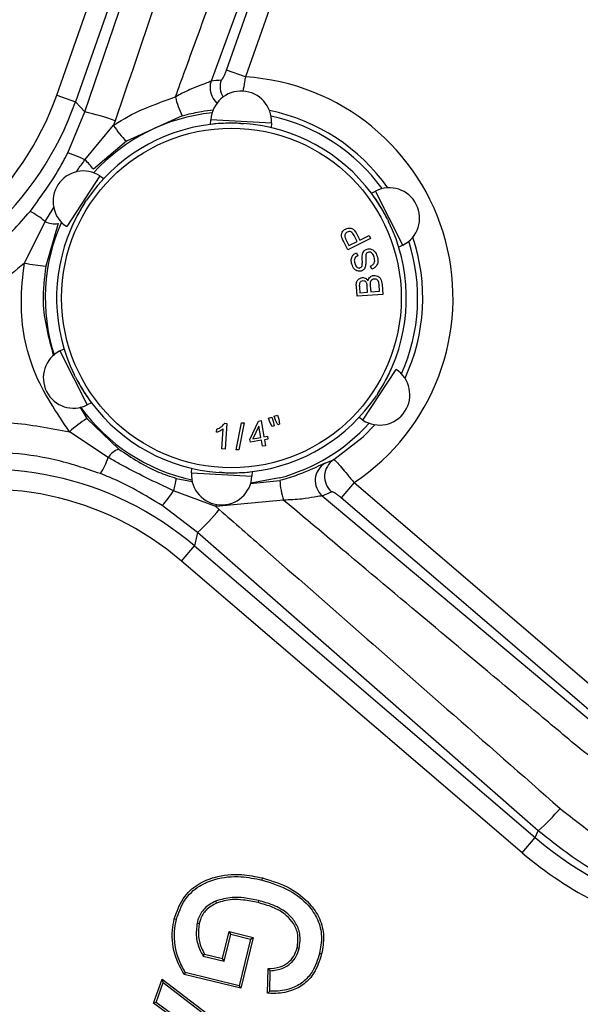
# Model space of a CAD drawing. Units: millimetres. Extents: x 0 to 420, y 0 to 297.
# Drawn here: x 110 to 120, y 105 to 122 of the extents above; entities that cross this region are included whole.
import ezdxf

# ---------------------------------------------------------------- set-up
doc = ezdxf.new("R2010")
doc.units = ezdxf.units.MM

msp = doc.modelspace()

# ---------------------------------------------------------------- linework, layer by layer
at = {"color": 7, "linetype": 'Continuous', "lineweight": 25}
for p, q in [((110.88569638, 120.3416126), (113.34517049, 127.31327597)), ((113.65474073, 127.20406531), (111.19526662, 120.23240193)), ((111.3479844, 120.06277845), (113.75433317, 127.13179755)), ((115.46055828, 126.12454963), (113.43087399, 120.56866195)), ((113.68618817, 120.75069046), (115.55723748, 126.05439582)), ((115.86680772, 125.94518515), (113.99575841, 120.6414798)), ((113.99575841, 120.6414798), (113.68618817, 120.75069046)), ((110.88569638, 120.3416126), (111.19526662, 120.23240193)), ((111.19526662, 120.23240193), (111.3479844, 120.06277845)), ((111.06693389, 119.38801626), (111.3479844, 120.06277845)), ((112.95567396, 120.00017544), (112.03505312, 119.57869266)), ((111.35054139, 119.27164663), (111.82468174, 119.84426945)), ((111.84959002, 119.9159093), (111.82468174, 119.84426945)), ((113.42378538, 119.85780751), (113.4280277, 119.93470743)), ((114.42650948, 119.87962446), (113.4280277, 119.93470743)), ((113.92343746, 119.87396882), (113.92343876, 119.87399252)), ((113.92343746, 119.87396882), (113.96994147, 119.87108239)), ((114.42650948, 119.87962446), (114.42226716, 119.80272455)), ((112.03505312, 119.57869266), (111.49217991, 119.11708639)), ((111.59833878, 119.00876571), (111.05139464, 118.17159661)), ((111.59833878, 119.00876571), (111.66281491, 118.9666418)), ((116.07452455, 118.72326224), (116.14324299, 118.75803825)), ((116.59478063, 117.86578617), (116.14324299, 118.75803825)), ((111.35170071, 118.57026474), (111.35168084, 118.57027772)), ((111.35170071, 118.57026474), (111.37745244, 118.60909518)), ((110.35211391, 117.56993189), (110.69307964, 118.25760976)), ((110.91147324, 118.22467903), (110.70619029, 117.52248262)), ((116.33834668, 118.2986315), (116.33836786, 118.29864222)), ((116.33834668, 118.2986315), (116.35909897, 118.25691463)), ((115.83439348, 118.04815194), (115.88298011, 117.95116373)), ((115.68380774, 117.7886573), (115.61234628, 117.93121558)), ((115.6548621, 117.95772464), (115.70332718, 117.86102069)), ((116.06167337, 117.97822482), (115.68380774, 117.7886573)), ((115.70332718, 117.86102069), (115.83835665, 117.92879714)), ((115.83835665, 117.92879714), (115.78938333, 118.02644769)), ((115.88298011, 117.95116373), (116.03656935, 118.02822162)), ((116.03656935, 118.02822162), (116.06167337, 117.97822482)), ((115.83142191, 117.74005762), (115.8495398, 117.68940131)), ((116.59478063, 117.86578617), (116.52606219, 117.83101017)), ((116.08016663, 117.47174031), (116.06160463, 117.52156008)), ((115.83866279, 117.02267676), (115.82657523, 117.18195939)), ((115.87810462, 117.16754998), (115.88448151, 117.0827746)), ((115.88448151, 117.0827746), (116.01284388, 117.09252945)), ((116.01284388, 117.09252945), (116.00587928, 117.18424407)), ((116.05546746, 117.19445601), (116.06292024, 117.0962769)), ((116.06292024, 117.0962769), (116.20884605, 117.10736035)), ((116.20884605, 117.10736035), (116.20082469, 117.21297831)), ((116.25094795, 117.21679755), (116.26327385, 117.05490099)), ((116.26327385, 117.05490099), (115.83866279, 117.02267676)), ((110.93843924, 116.12406866), (111.00715768, 116.15884467)), ((110.93843924, 116.12406866), (111.38997688, 115.23181659)), ((115.93488109, 114.98108913), (116.48182522, 115.81825823)), ((111.19487318, 115.69122334), (111.1741209, 115.73294021)), ((111.19487318, 115.69122334), (111.19485201, 115.69121262)), ((116.18151916, 115.4195901), (116.15576743, 115.38075966)), ((116.18151916, 115.4195901), (116.18153903, 115.41957712)), ((111.45869532, 115.2665926), (111.38997688, 115.23181659)), ((111.37998638, 115.00784139), (111.90886483, 114.50236294)), ((114.07181122, 114.66351814), (114.21264543, 114.96656432)), ((114.21264543, 114.96656432), (114.25424346, 114.97410964)), ((114.25424346, 114.97410964), (114.30280995, 114.70526388)), ((114.37872004, 115.01281804), (114.4349574, 115.03179643)), ((114.40095082, 114.94697871), (114.37872004, 115.01281804)), ((114.4349574, 115.03179643), (114.45718818, 114.9659571)), ((114.45718818, 114.9659571), (114.47073495, 114.88510122)), ((114.46990428, 115.0435847), (114.52614164, 115.06256308)), ((114.49213506, 114.97774536), (114.46990428, 115.0435847)), ((114.53142969, 114.9055718), (114.49213506, 114.97774536)), ((114.52614164, 115.06256308), (114.54837242, 114.99672375)), ((114.54837242, 114.99672375), (114.56111329, 114.91557498)), ((115.93488109, 114.98108913), (115.87040496, 115.02321304)), ((113.52271468, 114.78032242), (113.52600601, 114.83051176)), ((113.6089646, 114.50519135), (113.63071949, 114.83605126)), ((113.65535472, 114.92863034), (113.68876642, 114.92646739)), ((113.68876642, 114.92646739), (113.66084328, 114.5018206)), ((113.84729631, 114.48908191), (113.93405638, 114.93449121)), ((113.9753606, 114.93782417), (113.88895658, 114.49248954)), ((113.93405638, 114.93449121), (113.9753606, 114.93782417)), ((114.21810537, 114.8832074), (114.12195743, 114.67254611)), ((114.25195164, 114.6960866), (114.21810537, 114.8832074)), ((114.44052972, 114.8749267), (114.40095082, 114.94697871)), ((114.47073495, 114.88510122), (114.44052972, 114.8749267)), ((114.56111329, 114.91557498), (114.53142969, 114.9055718)), ((111.73619579, 114.36464729), (111.09707187, 114.78971093)), ((114.08023618, 114.61683868), (114.07181122, 114.66351814)), ((114.2603766, 114.64940714), (114.08023618, 114.61683868)), ((114.12195743, 114.67254611), (114.25195164, 114.6960866)), ((114.27837702, 114.54997041), (114.2603766, 114.64940714)), ((114.30280995, 114.70526388), (114.35891528, 114.71541748)), ((114.36734024, 114.66873802), (114.31123491, 114.65858442)), ((114.31123491, 114.65858442), (114.32923533, 114.55914769)), ((114.35891528, 114.71541748), (114.36734024, 114.66873802)), ((113.66084328, 114.5018206), (113.6089646, 114.50519135)), ((113.88895658, 114.49248954), (113.84729631, 114.48908191)), ((114.32923533, 114.55914769), (114.27837702, 114.54997041)), ((113.10671039, 114.11023038), (113.11095271, 114.18713029)), ((113.10671039, 114.11023038), (114.10519217, 114.05514741)), ((113.60978241, 114.11588602), (113.5632784, 114.11877245)), ((113.60978241, 114.11588602), (113.60978111, 114.11586232)), ((114.10943449, 114.13204733), (114.10519217, 114.05514741)), ((115.78833452, 113.95149466), (115.57484416, 113.70213033)), ((115.78833452, 113.95149466), (120.06056344, 110.29387574)), ((113.5095218, 113.55636074), (112.8125928, 113.81519647)), ((114.62546976, 113.66212223), (113.5095218, 113.55636074)), ((115.26272135, 113.73211456), (119.79842334, 109.93541683)), ((119.84707308, 110.04451142), (115.57484416, 113.70213033)), ((113.2059443, 113.12877773), (112.62516632, 113.57261367)), ((113.5095218, 113.55636074), (113.56691293, 113.50677295)), ((113.2059443, 113.12877773), (113.15849856, 112.90552059)), ((118.82441301, 108.21000198), (113.2059443, 113.12877773)), ((112.9450082, 112.65615626), (113.15849856, 112.90552059)), ((113.15849856, 112.90552059), (118.7742973, 108.09762005)), ((118.56080694, 107.84825572), (112.9450082, 112.65615626)), ((118.7742973, 108.09762005), (118.82441301, 108.21000198)), ((118.56080694, 107.84825572), (118.7742973, 108.09762005)), ((114.27105307, 107.39700291), (114.27953539, 107.43123646)), ((113.50545405, 107.05001385), (113.51919431, 107.0175095)), ((114.21358096, 107.05882438), (114.20519814, 107.02456598)), ((112.8582582, 106.74765212), (112.82390744, 106.75567047)), ((113.199623, 106.68642931), (113.23393434, 106.6782039)), ((113.62015032, 106.1013493), (113.72959796, 106.54613182)), ((113.75541874, 106.50347488), (113.72959796, 106.54613182)), ((113.72959796, 106.54613182), (114.12473365, 106.44906409)), ((113.64596509, 106.05866793), (113.75541874, 106.50347488)), ((113.75541874, 106.50347488), (114.08206127, 106.42323295)), ((114.08206127, 106.42323295), (113.89305124, 105.655003)), ((114.12473365, 106.44906409), (113.91887245, 105.61234266)), ((114.08206127, 106.42323295), (114.12473365, 106.44906409)), ((114.88368485, 106.26894125), (114.84949112, 106.27766088)), ((113.29910291, 106.14413934), (113.32252108, 106.17468906)), ((113.29910291, 106.14413934), (113.64596509, 106.05866793)), ((113.32252108, 106.17468906), (113.62015032, 106.1013493)), ((113.64596509, 106.05866793), (113.62015032, 106.1013493)), ((113.89305124, 105.655003), (113.00603255, 105.87299037)), ((114.36390435, 105.53015533), (114.37053145, 105.93580476)), ((114.39972318, 105.56374351), (114.40523154, 105.90091385)), ((112.48098233, 105.36444021), (112.62410435, 105.76436236)), ((112.52304812, 105.37732214), (112.64103785, 105.70701778)), ((112.64103785, 105.70701778), (112.62410435, 105.76436236)), ((112.62410435, 105.76436236), (114.6356665, 104.22607822)), ((112.64103785, 105.70701778), (114.59376922, 104.21372279)), ((113.91887245, 105.61234266), (112.98464458, 105.84193182)), ((113.89305124, 105.655003), (113.91887245, 105.61234266)), ((112.52304812, 105.37732214), (112.48098233, 105.36444021)), ((112.98370706, 105.03947413), (112.52304812, 105.37732214)), ((112.94164226, 105.02659148), (112.48098233, 105.36444021))]:
    msp.add_line(p, q, dxfattribs=at)
at = {"color": 8, "linetype": 'Continuous', "lineweight": 25}
for p, q in [((110.69307964, 118.25760976), (110.83794257, 118.48566597)), ((111.2693941, 115.19868397), (111.37998638, 115.00784139)), ((112.85797524, 114.01986883), (113.12713293, 113.97059255)), ((114.07357474, 113.93407777), (114.56694279, 113.9868383)), ((114.56129392, 114.02912642), (114.08548724, 113.9411076)), ((113.51206637, 113.59158236), (113.5095218, 113.55636074))]:
    msp.add_line(p, q, dxfattribs=at)
at = {"color": 7, "linetype": 'Continuous', "lineweight": 25, "flags": 128}
for points in [[(115.45313894, 114.32981789), (115.93789907, 114.70741952), (116.12950592, 114.9059297)], [(115.22009539, 106.18659815), (115.23037006, 106.18406698), (115.2406447, 106.1815357), (115.25434305, 106.17816078)], [(113.00603255, 105.87299037), (112.99533035, 105.85746322), (112.98464458, 105.84193182)]]:
    msp.add_lwpolyline(points, dxfattribs=at)
at = {"color": 7, "linetype": 'Continuous', "lineweight": 25}
for centre, radius in [((93.48216758, 111.55972747), 37.5), ((93.48216758, 111.55972747), 37.47657426), ((113.76660993, 116.99492742), 2.8)]:
    msp.add_circle(centre, radius, dxfattribs=at)
for centre, radius, start, end in [((93.48216758, 111.55972747), 28.20422189, 355.604703418, 34.395296582), ((113.76660993, 116.99492742), 3.6537451, 303.595724989, 86.404275011), ((113.92726859, 119.90716595), 0.5, 86.842380359, 176.842380359), ((113.92726859, 119.90716595), 0.5, 356.842380359, 86.842380359), ((113.92256041, 120.523267), 1.09931533, 191.151702569, 208.413662317), ((110.64670131, 116.73766265), 3.39826324, 69.269570037, 78.090574838), ((113.76660993, 116.99492742), 3.15391644, 35.164133233, 78.520627504), ((113.76660993, 116.99492742), 2.88333333, 96.828547099, 145.956167628), ((112.81259473, 120.41071593), 1.13878606, 209.828962698, 226.938646701), ((113.76660993, 116.99492742), 2.88333333, 86.882057874, 96.828547099), ((113.76660993, 116.99492742), 2.88333333, 36.828547099, 85.956167628), ((110.53828165, 117.69584547), 1.77282689, 62.730783703, 72.650637381), ((110.76316534, 118.59119841), 0.89889955, 35.805484288, 49.198605416), ((111.32486671, 118.59018116), 0.5, 56.842380359, 146.842380359), ((111.32486671, 118.59018116), 0.5, 146.842380359, 236.842380359), ((113.76660993, 116.99492742), 2.88333333, 26.882057874, 36.828547099), ((116.36901181, 118.31191221), 0.5, 26.842380359, 116.842380359), ((113.76660993, 116.99492742), 2.88333333, 146.882057874, 156.828547099), ((116.36901181, 118.31191221), 0.5, 296.842380359, 26.842380359), ((109.70598385, 117.06020786), 1.55181488, 50.499035962, 61.443048387), ((110.84670063, 118.5357616), 0.31775439, 241.088487761, 281.761888386), ((113.76660993, 116.99492742), 2.88333333, 336.828547099, 25.956167628), ((113.76660993, 116.99492742), 2.88333333, 156.828547099, 205.956167628), ((113.76660993, 116.99492742), 3.15391644, 335.164133234, 18.520627485), ((110.84927398, 119.93502401), 2.41678069, 258.128835379, 266.605861537), ((111.16420806, 115.67794263), 0.5, 116.842380359, 206.842380359), ((113.76660993, 116.99492742), 2.88333333, 326.882057874, 336.828547099), ((116.20835316, 115.39967368), 0.5, 326.842380359, 56.842380359), ((113.76660993, 116.99492742), 2.88333333, 206.882057874, 216.828547099), ((111.16420806, 115.67794263), 0.5, 206.842380359, 296.842380359), ((113.76660993, 116.99492742), 2.88333333, 276.828547099, 325.956167628), ((113.76660993, 116.99492742), 2.88333333, 216.828547099, 265.956167628), ((116.20835316, 115.39967368), 0.5, 236.842380359, 326.842380359), ((112.71017118, 112.99006111), 2.41678069, 123.394138463, 131.871164621), ((112.00831139, 114.20057123), 0.31775439, 108.238111615, 148.911512239), ((110.28264481, 114.90807986), 1.55181488, 328.556951613, 339.500964038), ((115.63659079, 114.05097577), 0.33377763, 123.341148535, 229.050385821), ((115.48201576, 113.98398702), 0.33396074, 120.645777228, 228.955325476), ((111.96368611, 114.11079389), 0.89889955, 340.801394584, 354.194515712), ((113.60595128, 114.08268889), 0.5, 176.842380359, 266.842380359), ((113.60595128, 114.08268889), 0.5, 266.842380359, 356.842380359), ((113.76660993, 116.99492742), 2.88333333, 266.882057874, 276.828547099), ((115.66583679, 114.01727095), 1.09931533, 181.586337683, 198.848297431), ((111.32125465, 114.77375044), 1.77282689, 317.349362619, 327.269216297), ((110.93605742, 115.65777093), 3.39826324, 311.909425162, 320.730429963), ((117.00583617, 110.34797716), 2.80680594, 310.384724175, 320.940553742), ((93.48216758, 111.55972747), 28.20422189, 310.323723195, 349.676276805), ((93.48216758, 111.55972747), 31.4869144, 311.015452603, 348.984547397)]:
    msp.add_arc(centre, radius, start, end, dxfattribs=at)
at = {"color": 8, "linetype": 'Continuous', "lineweight": 25}
for centre, radius, start, end in [((113.75161447, 120.4611079), 0.33829326, 161.462128948, 228.533419509), ((113.91976176, 120.48029428), 0.33887977, 161.397059459, 210.602934903), ((113.76660993, 116.99492742), 3.07042313, 95.961174382, 137.723586315), ((113.76660993, 116.99492742), 3.07042313, 35.961174366, 77.723586337), ((113.76660993, 116.99492742), 3.07042313, 155.961174404, 197.723586332), ((113.76660993, 116.99492742), 3.07042313, 335.961174382, 17.723586352), ((113.76660993, 116.99492742), 3.07042313, 215.961174387, 257.723586334), ((113.76660993, 116.99492742), 3.07042313, 285, 317.723586336), ((93.48216758, 111.55972747), 36.97665042, 308.603929335, 351.396070665)]:
    msp.add_arc(centre, radius, start, end, dxfattribs=at)
at = {"color": 7, "linetype": 'Continuous', "lineweight": 25}
for centre, major_axis, ratio, start_param, end_param in [((113.97823448, 116.92027019), (3.50954623, -1.2381031), 0.9889112452, 2.0087804468, 2.0542603753), ((106.12550415, 122.109323), (-3.41227287, 3.79000805), 0.9804342418, 2.6512009593, 3.6319843478), ((106.12550415, 122.109323), (-3.63094298, 4.03288473), 0.9828144154, 2.6512009593, 3.6319843478), ((109.706416, 108.74517803), (1.1280465, 5.30805211), 0.9828144154, 5.7927936129, 6.7735770014), ((109.706416, 108.74517803), (-1.06011096, -4.98837968), 0.9804342418, 2.6512009593, 3.6319843478), ((113.91255355, 117.16539475), (2.42030464, 2.82700185), 0.9889112452, 4.2289249319, 4.2744048603), ((122.69950976, 112.77092439), (2.48918633, 5.58187425), 0.9817171157, 2.8575260204, 3.3337587079), ((122.69950976, 112.77092439), (2.62270637, 5.88128618), 0.9835018802, 2.8575260204, 3.3337587079)]:
    msp.add_ellipse(centre, major_axis=major_axis, ratio=ratio, start_param=start_param, end_param=end_param, dxfattribs=at)
for points, knots in [([(114.25153703, 126.99238962), (114.14485297, 126.67738117), (113.61143127, 125.10233493), (112.81162927, 122.74351636), (112.11623489, 120.69962672), (111.84959002, 119.9159093)], [0, 0, 0, 0, 0.1335528505, 0.6677659538, 1, 1, 1, 1]), ([(112.84400176, 120.31065129), (112.89717835, 120.45707382), (113.06395249, 120.91628889), (113.68560549, 122.62631609), (114.36118897, 124.48010533), (114.92375938, 126.02063482), (115.02997161, 126.31148387)], [0, 0, 0, 0, 0.0731531917, 0.2294254059, 0.8545169768, 1, 1, 1, 1]), ([(113.59858776, 120.58839962), (113.60293484, 120.59065096), (113.61162142, 120.59514971), (113.6312915, 120.62482134), (113.65351645, 120.66816009), (113.6726464, 120.71331087), (113.68297519, 120.74182162), (113.68618817, 120.75069046)], [0, 0, 0, 0, 0.21739030226, 0.43440179947, 0.66094336315, 0.89452967906, 1, 1, 1, 1]), ([(113.43087399, 120.56866195), (113.41174299, 120.56060715), (113.37259127, 120.54412295), (113.24279564, 120.49930236), (113.07322566, 120.43034293), (112.93366017, 120.3612383), (112.85527868, 120.31701394), (112.84400176, 120.31065129)], [0, 0, 0, 0, 0.2099241898, 0.4296111774, 0.6720390417, 0.952815557, 1, 1, 1, 1]), ([(111.82468174, 119.84426945), (111.84818222, 119.8598746), (112.15992955, 120.06688586), (112.51536247, 120.19354246), (112.84400176, 120.31065129)], [0, 0, 0, 0, 0.0753830923, 1, 1, 1, 1]), ([(113.92343746, 119.87396882), (113.81282136, 119.87680819), (113.64582108, 119.88109486), (113.47982912, 119.86368544), (113.42378538, 119.85780751)], [0, 0, 0, 0, 0.6623707359, 1, 1, 1, 1]), ([(110.44780112, 118.42323264), (110.64238183, 118.68807301), (110.86978718, 118.99759041), (111.04206639, 119.33876911), (111.06693389, 119.38801626)], [0, 0, 0, 0, 0.8556558492, 1, 1, 1, 1]), ([(116.33834668, 118.2986315), (116.28635195, 118.39437717), (116.20663087, 118.54117951), (116.10861402, 118.67627657), (116.07452455, 118.72326224)], [0, 0, 0, 0, 0.6522080818, 1, 1, 1, 1]), ([(111.35170071, 118.57026474), (111.2933837, 118.47492771), (111.20621126, 118.33241762), (111.13833791, 118.17994388), (111.11587077, 118.12947269)], [0, 0, 0, 0, 0.6689843594, 1, 1, 1, 1]), ([(107.67093337, 116.6387573), (107.92972481, 116.7169353), (108.45381513, 116.87525714), (109.18657342, 117.27105854), (109.87397698, 117.77685745), (110.25482042, 118.20585256), (110.44780112, 118.42323264)], [0, 0, 0, 0, 0.2411753684, 0.4884152027, 0.7407701394, 1, 1, 1, 1]), ([(115.58715606, 117.99048703), (115.58344365, 118.00605784), (115.57603474, 118.03713266), (115.59048036, 118.08070719), (115.61631419, 118.11276949), (115.63777565, 118.12552236), (115.64851058, 118.13190128)], [0, 0, 0, 0, 0.2801035537, 0.559005633, 0.7794164608, 1, 1, 1, 1]), ([(115.67580932, 118.0811876), (115.66837278, 118.07674703), (115.65351431, 118.06787463), (115.63939744, 118.04782624), (115.63250592, 118.02635668), (115.63404568, 118.01282314), (115.6348156, 118.00605606)], [0, 0, 0, 0, 0.2801901996, 0.5598304407, 0.7799049068, 1, 1, 1, 1]), ([(115.64851058, 118.13190128), (115.66198126, 118.13742203), (115.68890691, 118.1484571), (115.73327726, 118.14780966), (115.79340686, 118.12350418), (115.81748875, 118.07923061), (115.83439348, 118.04815194)], [0, 0, 0, 0, 0.18734365612, 0.37446902772, 0.56089684961, 1, 1, 1, 1]), ([(115.78938333, 118.02644769), (115.78299015, 118.03829131), (115.77025925, 118.06187582), (115.74145762, 118.0883401), (115.70536893, 118.09331263), (115.68567721, 118.0852353), (115.67580932, 118.0811876)], [0, 0, 0, 0, 0.2814018288, 0.5603628086, 0.7796895518, 1, 1, 1, 1]), ([(115.61234628, 117.93121558), (115.60695878, 117.94199505), (115.59734014, 117.96124031), (115.59026732, 117.98155209), (115.58715606, 117.99048703)], [0, 0, 0, 0, 0.5601101348, 1, 1, 1, 1]), ([(115.6348156, 118.00605606), (115.63795901, 117.99678963), (115.64357627, 117.98023061), (115.65141147, 117.96460581), (115.6548621, 117.95772464)], [0, 0, 0, 0, 0.5595994956, 1, 1, 1, 1]), ([(115.75163416, 117.5527132), (115.74720552, 117.57361139), (115.7383709, 117.61530085), (115.74988796, 117.67552832), (115.7849707, 117.72013391), (115.81592859, 117.73341227), (115.83142191, 117.74005762)], [0, 0, 0, 0, 0.2808333986, 0.5602298103, 0.7799106483, 1, 1, 1, 1]), ([(115.92557841, 117.70435408), (115.92825747, 117.71658494), (115.93360835, 117.74101354), (115.95768369, 117.78056048), (115.98780048, 117.79367187), (116.00615531, 117.80166267)], [0, 0, 0, 0, 0.2814051009, 0.5620485322, 1, 1, 1, 1]), ([(116.02505997, 117.75079962), (116.01771385, 117.7479367), (116.0030273, 117.74221309), (115.98533114, 117.71902562), (115.98237158, 117.69900595), (115.98056212, 117.68676605)], [0, 0, 0, 0, 0.280009668, 0.5598024611, 1, 1, 1, 1]), ([(116.00615531, 117.80166267), (116.02729326, 117.80387944), (116.06958837, 117.80831501), (116.13748614, 117.76599476), (116.15788674, 117.71525257), (116.17035161, 117.68424883)], [0, 0, 0, 0, 0.2798718823, 0.5599981314, 1, 1, 1, 1]), ([(116.12257626, 117.66834577), (116.11427103, 117.69106591), (116.10181316, 117.72514615), (116.06628597, 117.74966865), (116.04263271, 117.75409485), (116.03091596, 117.75189773), (116.02505997, 117.75079962)], [0, 0, 0, 0, 0.49911030338, 0.74866587759, 0.87438399121, 1, 1, 1, 1]), ([(110.35211391, 117.56993189), (110.06544759, 117.32706279), (109.55303164, 116.89293435), (108.68590347, 116.43566936), (108.11381965, 116.26084026), (107.82423527, 116.17234314)], [0, 0, 0, 0, 0.38539368061, 0.68889107045, 1, 1, 1, 1]), ([(111.09707187, 114.78971093), (110.8805911, 115.10974869), (110.44765106, 115.74979238), (110.26096027, 116.75368642), (110.32782759, 117.35245732), (110.35211391, 117.56993189)], [0, 0, 0, 0, 0.3890748236, 0.7781109763, 1, 1, 1, 1]), ([(115.8495398, 117.68940131), (115.83703684, 117.68330801), (115.81211253, 117.67116117), (115.78658569, 117.62519907), (115.79414647, 117.58977987), (115.79877205, 117.56811089)], [0, 0, 0, 0, 0.2809709086, 0.5601079686, 1, 1, 1, 1]), ([(115.79877205, 117.56811089), (115.80559458, 117.54688078), (115.81582788, 117.51503714), (115.84842399, 117.49256153), (115.86999894, 117.48804888), (115.88073748, 117.49006976), (115.88610631, 117.49108012)], [0, 0, 0, 0, 0.4993338641, 0.7489649045, 0.8744928291, 1, 1, 1, 1]), ([(115.91797304, 117.51696698), (115.92141549, 117.53799551), (115.92709986, 117.57271906), (115.92362033, 117.62159168), (115.92235066, 117.66302378), (115.92450273, 117.69058039), (115.92557841, 117.70435408)], [0, 0, 0, 0, 0.3385999174, 0.55911621, 0.7796318534, 1, 1, 1, 1]), ([(115.98056212, 117.68676605), (115.98015145, 117.66811541), (115.97947495, 117.63739116), (115.98129539, 117.59465297), (115.98168027, 117.55838232), (115.97854332, 117.53443147), (115.97697564, 117.52246221)], [0, 0, 0, 0, 0.3399956045, 0.5600937176, 0.7801598897, 1, 1, 1, 1]), ([(116.06160463, 117.52156008), (116.07674516, 117.52887485), (116.10692657, 117.54345627), (116.13428241, 117.60016025), (116.12701972, 117.6424637), (116.12257626, 117.66834577)], [0, 0, 0, 0, 0.2809647489, 0.5600802958, 1, 1, 1, 1]), ([(116.17035161, 117.68424883), (116.17575193, 117.6605267), (116.18651767, 117.61323576), (116.17338216, 117.54457862), (116.13316547, 117.4940649), (116.09783957, 117.47918464), (116.08016663, 117.47174031)], [0, 0, 0, 0, 0.28096073229, 0.56010550133, 0.77992830852, 1, 1, 1, 1]), ([(115.90413327, 117.43997108), (115.88415966, 117.43778814), (115.84422433, 117.43342356), (115.78098886, 117.47502119), (115.76277648, 117.52322324), (115.75163416, 117.5527132)], [0, 0, 0, 0, 0.2797631174, 0.5593599013, 1, 1, 1, 1]), ([(115.88610631, 117.49108012), (115.89363609, 117.49405375), (115.90709729, 117.49936978), (115.91464659, 117.51158471), (115.91797304, 117.51696698)], [0, 0, 0, 0, 0.5593701853, 1, 1, 1, 1]), ([(115.97697564, 117.52246221), (115.97411429, 117.51200076), (115.96839744, 117.49109931), (115.94598348, 117.45805401), (115.91998141, 117.44681886), (115.90413327, 117.43997108)], [0, 0, 0, 0, 0.2812510921, 0.5619258383, 1, 1, 1, 1]), ([(115.82657523, 117.18195939), (115.82575533, 117.20076896), (115.82412192, 117.2382416), (115.84303071, 117.289017), (115.88099294, 117.32168038), (115.91000839, 117.32784099), (115.92450952, 117.33091989)], [0, 0, 0, 0, 0.2811672818, 0.5601447406, 0.7801723934, 1, 1, 1, 1]), ([(115.93536373, 117.2762005), (115.92363208, 117.27386084), (115.9059951, 117.27034346), (115.88800167, 117.2542148), (115.87195866, 117.22203456), (115.87537353, 117.19176141), (115.87810462, 117.16754998)], [0, 0, 0, 0, 0.2489977819, 0.3743353843, 0.49961509, 1, 1, 1, 1]), ([(115.92450952, 117.33091989), (115.93519549, 117.33069556), (115.95657126, 117.33024682), (115.99250983, 117.31425828), (116.00905874, 117.29199127), (116.01915521, 117.27840619)], [0, 0, 0, 0, 0.2804519137, 0.5610045859, 1, 1, 1, 1]), ([(115.99682258, 117.23748182), (115.99372712, 117.24416764), (115.98754711, 117.25751575), (115.96644968, 117.27515786), (115.94714237, 117.27580544), (115.93536373, 117.2762005)], [0, 0, 0, 0, 0.2812564241, 0.5615225553, 1, 1, 1, 1]), ([(116.00587928, 117.18424407), (116.00512366, 117.19435464), (116.00377516, 117.21239832), (115.99894584, 117.22982151), (115.99682258, 117.23748182)], [0, 0, 0, 0, 0.5603386825, 1, 1, 1, 1]), ([(116.01915521, 117.27840619), (116.02280935, 117.29113939), (116.03010861, 117.31657432), (116.05502688, 117.34489947), (116.0850166, 117.3616885), (116.1055686, 117.36470133), (116.11585033, 117.36620859)], [0, 0, 0, 0, 0.2801380314, 0.5595835827, 0.7796691128, 1, 1, 1, 1]), ([(116.12031568, 117.30798126), (116.10793119, 117.30548949), (116.08930724, 117.30174232), (116.07048101, 117.2847594), (116.05118212, 117.25232546), (116.05356415, 117.2201585), (116.05546746, 117.19445601)], [0, 0, 0, 0, 0.2493129001, 0.3749200896, 0.5005399385, 1, 1, 1, 1]), ([(116.11585033, 117.36620859), (116.13015947, 117.36592737), (116.15877427, 117.365365), (116.19868012, 117.34712868), (116.24149888, 117.29996049), (116.24705069, 117.25109807), (116.25094795, 117.21679755)], [0, 0, 0, 0, 0.1871960348, 0.3743466012, 0.5608029583, 1, 1, 1, 1]), ([(116.19592778, 117.25110483), (116.1930094, 117.26047621), (116.18719055, 117.27916149), (116.16694016, 117.29864026), (116.1433452, 117.30813182), (116.12799601, 117.30803147), (116.12031568, 117.30798126)], [0, 0, 0, 0, 0.280491172, 0.5592622434, 0.7794662917, 1, 1, 1, 1]), ([(116.20082469, 117.21297831), (116.20028619, 117.2201471), (116.19932485, 117.23294513), (116.19696553, 117.24555733), (116.19592778, 117.25110483)], [0, 0, 0, 0, 0.5601479644, 1, 1, 1, 1]), ([(116.18151916, 115.4195901), (116.23983617, 115.51492713), (116.32700861, 115.65743722), (116.39488196, 115.80991096), (116.4173491, 115.86038215)], [0, 0, 0, 0, 0.6689843594, 1, 1, 1, 1]), ([(111.19487318, 115.69122334), (111.24686792, 115.59547767), (111.326589, 115.44867533), (111.42460585, 115.31357827), (111.45869532, 115.2665926)], [0, 0, 0, 0, 0.6522080818, 1, 1, 1, 1]), ([(108.20907038, 114.73611898), (108.51896473, 114.80693261), (109.14782366, 114.95063252), (110.12929168, 114.97138914), (110.77405919, 114.85034904), (111.09707187, 114.78971093)], [0, 0, 0, 0, 0.3265240644, 0.662605099, 1, 1, 1, 1]), ([(113.63071949, 114.83605126), (113.611826, 114.82315704), (113.57806915, 114.80011903), (113.53963673, 114.78637431), (113.52271468, 114.78032242)], [0, 0, 0, 0, 0.5596934191, 1, 1, 1, 1]), ([(113.52600601, 114.83051176), (113.5543767, 114.84351422), (113.60499198, 114.86671151), (113.63997865, 114.90972612), (113.65535472, 114.92863034)], [0, 0, 0, 0, 0.5605162361, 1, 1, 1, 1]), ([(111.90886483, 114.50236294), (112.12083252, 114.36253002), (112.41913652, 114.16574191), (112.75947355, 114.05261148), (112.85797524, 114.01986883)], [0, 0, 0, 0, 0.71057604611, 1, 1, 1, 1]), ([(111.6065898, 114.0985744), (111.35810009, 114.18248738), (110.85537086, 114.35225498), (110.03898343, 114.46054942), (109.17703047, 114.45460758), (108.60145404, 114.32253199), (108.30951411, 114.25554151)], [0, 0, 0, 0, 0.2339986244, 0.4734117408, 0.7329075147, 1, 1, 1, 1]), ([(112.8125928, 113.81519647), (112.50999007, 113.95810489), (112.14426845, 114.13082209), (111.79625796, 114.33023173), (111.73619579, 114.36464729)], [0, 0, 0, 0, 0.8274127622, 1, 1, 1, 1]), ([(115.3117863, 114.27130515), (115.32980692, 114.27838454), (115.37767938, 114.29719123), (115.42415693, 114.31728686), (115.45313894, 114.32981789)], [0, 0, 0, 0, 0.3764298062, 1, 1, 1, 1]), ([(115.45313894, 114.32981789), (115.45488083, 114.32939472), (115.46177006, 114.32772109), (115.49736044, 114.29400476), (115.5748919, 114.20769208), (115.67633492, 114.08856708), (115.75088408, 113.99732896), (115.78833452, 113.95149466)], [0, 0, 0, 0, 0.0789051769, 0.3120726357, 0.5444889789, 0.7711699114, 1, 1, 1, 1]), ([(115.3117863, 114.27130515), (115.30405411, 114.26807439), (115.27625283, 114.25645813), (115.17290705, 114.20636754), (115.02417655, 114.14097623), (114.85087867, 114.07369454), (114.71735127, 114.0276814), (114.59342791, 113.99403028), (114.56694279, 113.9868383)], [0, 0, 0, 0, 0.10108999767, 0.36347124144, 0.61978153927, 0.6622101999, 0.92780696329, 1, 1, 1, 1]), ([(112.62516632, 113.57261367), (112.34244458, 113.74207504), (112.01338181, 113.93931289), (111.65680549, 114.07891466), (111.6065898, 114.0985744)], [0, 0, 0, 0, 0.8591726665, 1, 1, 1, 1]), ([(113.60978241, 114.11588602), (113.72039851, 114.11304665), (113.88739879, 114.10875998), (114.05339075, 114.1261694), (114.10943449, 114.13204733)], [0, 0, 0, 0, 0.6623707359, 1, 1, 1, 1]), ([(115.26272135, 113.73211456), (115.25562568, 113.73153025), (115.22919635, 113.72935385), (115.12829315, 113.70976056), (114.91486807, 113.67331604), (114.72910898, 113.66613095), (114.62546976, 113.66212223)], [0, 0, 0, 0, 0.08710786717, 0.32445214041, 0.62309647258, 1, 1, 1, 1]), ([(119.51899147, 109.5582337), (119.26397875, 109.77175316), (117.98891152, 110.83935356), (116.47696094, 112.10703043), (115.10118263, 113.26237978), (114.74473328, 113.56190486), (114.62546976, 113.66212223)], [0, 0, 0, 0, 0.1562721716, 0.7813630961, 0.9268468076, 1, 1, 1, 1]), ([(115.57484416, 113.70213033), (115.55899325, 113.71522509), (115.52730704, 113.74140171), (115.48186968, 113.77305267), (115.44460681, 113.79430074), (115.42480655, 113.800739), (115.41923095, 113.79925083), (115.41783457, 113.79887812)], [0, 0, 0, 0, 0.2290109114, 0.4577963809, 0.6915931956, 0.9227607275, 1, 1, 1, 1]), ([(113.56691293, 113.50677295), (113.81730501, 113.28755722), (115.06927069, 112.19147393), (116.94222563, 110.54900936), (118.56359741, 109.12526051), (119.18530022, 108.57933473)], [0, 0, 0, 0, 0.1335529117, 0.6677673873, 1, 1, 1, 1]), ([(121.71141038, 108.42270053), (121.40971899, 108.51897225), (120.79762127, 108.71429669), (120.06945961, 109.12572195), (119.66620562, 109.44256515), (119.51899147, 109.5582337)], [0, 0, 0, 0, 0.381612132, 0.7742478668, 1, 1, 1, 1]), ([(119.18530022, 108.57933473), (119.41128873, 108.39903657), (119.87404224, 108.02984257), (120.68142287, 107.60921823), (121.27276312, 107.4426115), (121.57269065, 107.35810864)], [0, 0, 0, 0, 0.319899244, 0.6550531816, 1, 1, 1, 1]), ([(121.43057208, 106.88266864), (121.11257337, 106.97148403), (120.46730326, 107.15170463), (119.58442297, 107.60667635), (119.07123911, 108.01406177), (118.82441301, 108.21000198)], [0, 0, 0, 0, 0.3352496019, 0.6802749153, 1, 1, 1, 1]), ([(112.82390744, 106.75567047), (112.86407347, 106.87215836), (112.94199572, 107.09814531), (113.19672747, 107.33344628), (113.53222804, 107.47222067), (113.90251394, 107.50729475), (114.16395147, 107.45455374), (114.27953539, 107.43123646)], [0, 0, 0, 0, 0.2030149326, 0.3938497409, 0.5559364612, 0.8036754438, 1, 1, 1, 1]), ([(112.8582582, 106.74765212), (112.89661921, 106.85924115), (112.97125538, 107.07635169), (113.21552936, 107.30280279), (113.53898542, 107.43682819), (113.89973643, 107.47176397), (114.15601045, 107.42016564), (114.27105307, 107.39700291)], [0, 0, 0, 0, 0.2006466765, 0.3903834244, 0.5509139897, 0.7984031767, 1, 1, 1, 1]), ([(114.27105307, 107.39700291), (114.42860375, 107.34857405), (114.7097464, 107.26215476), (115.01814804, 107.01635635), (115.20154528, 106.7527854), (115.26967785, 106.46815841), (115.23661211, 106.28039042), (115.22009539, 106.18659815)], [0, 0, 0, 0, 0.2843227139, 0.5073620589, 0.670931645, 0.8356265729, 1, 1, 1, 1]), ([(114.27953539, 107.43123646), (114.43696759, 107.38292359), (114.72412191, 107.29480153), (115.04222477, 107.04371056), (115.23398442, 106.76820191), (115.30570537, 106.47172638), (115.27145389, 106.27595919), (115.25434305, 106.17816078)], [0, 0, 0, 0, 0.2754411622, 0.5024011433, 0.6676325516, 0.8339608967, 1, 1, 1, 1]), ([(113.50545405, 107.05001385), (113.43921022, 107.01284092), (113.31535014, 106.94333646), (113.23005839, 106.79499545), (113.20608334, 106.70947401), (113.199623, 106.68642931)], [0, 0, 0, 0, 0.4565015001, 0.8535483005, 1, 1, 1, 1]), ([(113.51919431, 107.0175095), (113.45874119, 106.98388511), (113.34424626, 106.92020234), (113.26329393, 106.78245861), (113.24037563, 106.70107667), (113.23393434, 106.6782039)], [0, 0, 0, 0, 0.4457494187, 0.8442253122, 1, 1, 1, 1]), ([(114.21358096, 107.05882438), (114.13401141, 107.07545551), (113.99088164, 107.10537158), (113.74915782, 107.11953508), (113.59580489, 107.07578818), (113.50545405, 107.05001385)], [0, 0, 0, 0, 0.3396329284, 0.6109319888, 1, 1, 1, 1]), ([(114.20519814, 107.02456598), (114.12561193, 107.04117195), (113.98537293, 107.07043336), (113.75123165, 107.08362794), (113.60515864, 107.04200481), (113.51919431, 107.0175095)], [0, 0, 0, 0, 0.3506286293, 0.6178433576, 1, 1, 1, 1]), ([(114.84949112, 106.27766088), (114.85986405, 106.35230036), (114.87924531, 106.49176027), (114.80028613, 106.67878112), (114.66038406, 106.83890508), (114.45435347, 106.95462738), (114.28669407, 107.00168984), (114.20519814, 107.02456598)], [0, 0, 0, 0, 0.2004717777, 0.3745709017, 0.5286364566, 0.7708794872, 1, 1, 1, 1]), ([(114.88368485, 106.26894125), (114.89469759, 106.349369), (114.91519026, 106.49903018), (114.82996839, 106.69917611), (114.68062022, 106.8688406), (114.46657927, 106.98793698), (114.29460702, 107.03612175), (114.21358096, 107.05882438)], [0, 0, 0, 0, 0.2056378709, 0.3826540729, 0.5395328153, 0.7830473068, 1, 1, 1, 1]), ([(112.98464458, 105.84193182), (112.93524636, 105.93376784), (112.81422169, 106.15876429), (112.77314979, 106.48610194), (112.81248222, 106.69499232), (112.82390744, 106.75567047)], [0, 0, 0, 0, 0.3285579558, 0.8049605915, 1, 1, 1, 1]), ([(113.00603255, 105.87299037), (112.96679819, 105.94526553), (112.85483303, 106.15152099), (112.80713742, 106.46383894), (112.84620131, 106.68071448), (112.8582582, 106.74765212)], [0, 0, 0, 0, 0.2716405962, 0.7751952159, 1, 1, 1, 1]), ([(113.199623, 106.68642931), (113.19111074, 106.60956593), (113.17409837, 106.45594901), (113.2296162, 106.27126833), (113.28271244, 106.17412643), (113.29910291, 106.14413934)], [0, 0, 0, 0, 0.409086735, 0.8175888631, 1, 1, 1, 1]), ([(113.23393434, 106.6782039), (113.22597622, 106.60569142), (113.210073, 106.460785), (113.26096937, 106.2895562), (113.30879452, 106.20030542), (113.32252108, 106.17468906)], [0, 0, 0, 0, 0.4166211716, 0.8325612783, 1, 1, 1, 1]), ([(114.37053145, 105.93580476), (114.43826148, 105.94032281), (114.55470812, 105.94809057), (114.7019216, 106.02754198), (114.80336318, 106.13746376), (114.83405967, 106.23075994), (114.84949112, 106.27766088)], [0, 0, 0, 0, 0.31544828561, 0.54234286288, 0.76993104016, 1, 1, 1, 1]), ([(114.40523154, 105.90091385), (114.47621593, 105.90941552), (114.59782169, 105.92398002), (114.74543277, 106.01803326), (114.8405402, 106.13339648), (114.86978885, 106.22528508), (114.88368485, 106.26894125)], [0, 0, 0, 0, 0.3255951755, 0.5577881638, 0.7899056352, 1, 1, 1, 1]), ([(115.25434305, 106.17816078), (115.21968862, 106.06922063), (115.16072345, 105.88385695), (114.97512835, 105.67574952), (114.74274207, 105.55181669), (114.52825595, 105.52257633), (114.39618741, 105.52866661), (114.36390435, 105.53015533)], [0, 0, 0, 0, 0.2797388824, 0.4759809039, 0.6726415783, 0.919979933, 1, 1, 1, 1]), ([(115.22009539, 106.18659815), (115.18671222, 106.08127463), (115.13029177, 105.90326871), (114.95284905, 105.70387979), (114.73113354, 105.58593758), (114.53663874, 105.55943136), (114.42035184, 105.56309382), (114.39972318, 105.56374351)], [0, 0, 0, 0, 0.290084066, 0.4902673378, 0.6908957708, 0.9451666108, 1, 1, 1, 1]), ([(114.40523154, 105.90091385), (114.39944547, 105.90666887), (114.38787328, 105.91817895), (114.37631208, 105.92992948), (114.37053145, 105.93580476)], [0, 0, 0, 0, 0.4999981819, 1, 1, 1, 1]), ([(114.39972318, 105.56374351), (114.39375357, 105.55813033), (114.38181435, 105.54690395), (114.36987435, 105.5357382), (114.36390435, 105.53015533)], [0, 0, 0, 0, 0.4999998812, 1, 1, 1, 1])]:
    msp.add_open_spline(points, degree=3, knots=knots, dxfattribs=at)
at = {"color": 8, "linetype": 'Continuous', "lineweight": 25}
for points, knots in [([(113.99575841, 120.6414798), (113.99142725, 120.61443824), (113.97795029, 120.53029497), (113.96423643, 120.45314913), (113.95492987, 120.40079604)], [0, 0, 0, 0, 0.3213751374, 1, 1, 1, 1]), ([(112.95567396, 120.00017544), (112.97062875, 120.00417859), (113.07776214, 120.03285639), (113.26664439, 120.07275958), (113.40655322, 120.09063917), (113.47089678, 120.09886192)], [0, 0, 0, 0, 0.0805653524, 0.5771553969, 1, 1, 1, 1]), ([(111.21394734, 119.07760639), (111.21896517, 119.08556236), (111.26106257, 119.15230946), (111.30863733, 119.21575954), (111.35054139, 119.27164663)], [0, 0, 0, 0, 0.1191957121, 1, 1, 1, 1]), ([(110.70619029, 117.52248262), (110.68128122, 117.32467109), (110.61834624, 116.82488264), (110.75204592, 116.33599242), (110.83282853, 116.04060032)], [0, 0, 0, 0, 0.3957905267, 1, 1, 1, 1])]:
    msp.add_open_spline(points, degree=3, knots=knots, dxfattribs=at)

doc.saveas('drawing.dxf')
